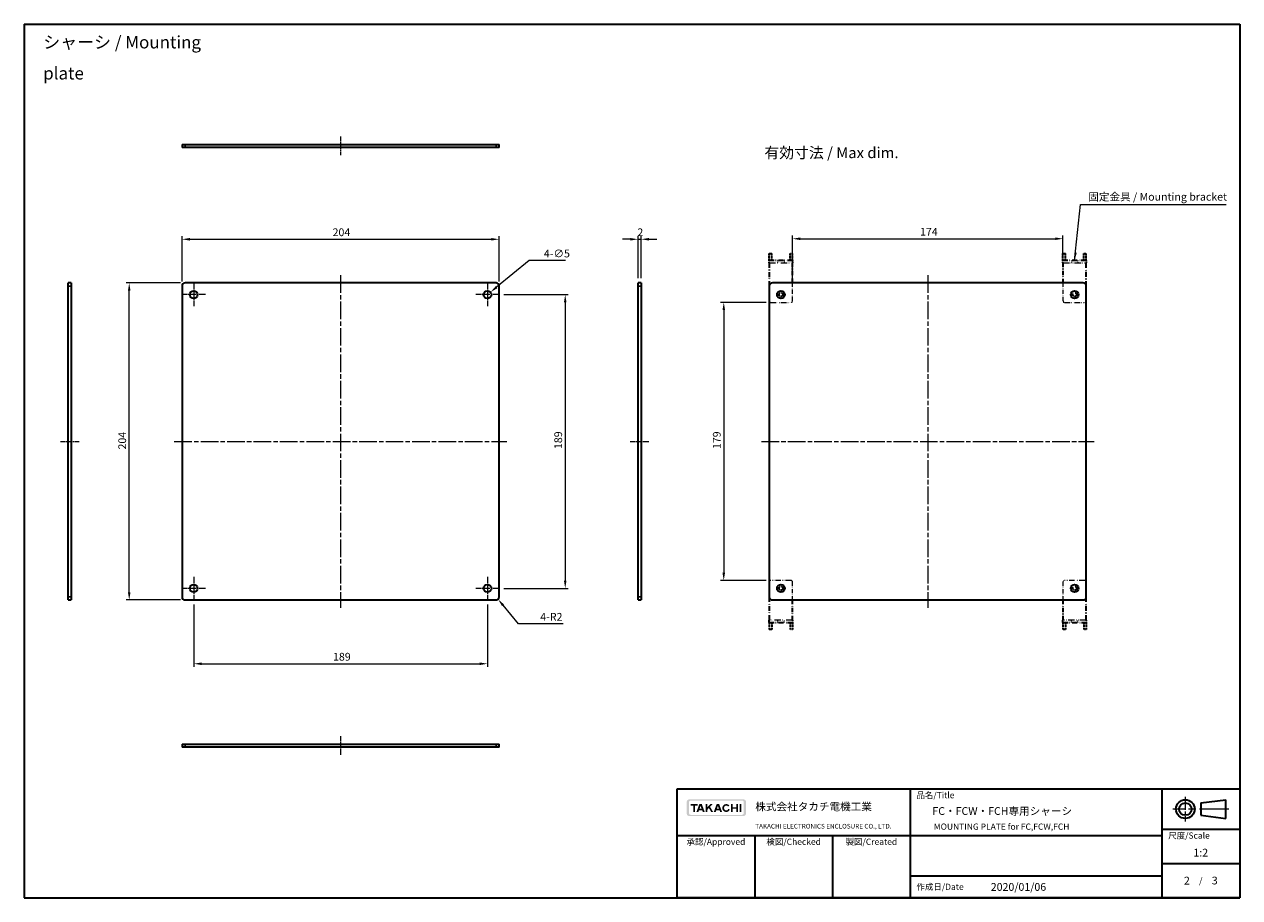
# Model space of a CAD drawing. Units: millimetres. Extents: x 29 to 2004, y 16 to 578.
# Drawn here: x 821 to 1603, y 16 to 578 of the extents above; entities that cross this region are included whole.
import ezdxf
from ezdxf.enums import TextEntityAlignment as Align

# ---------------------------------------------------------------- set-up
doc = ezdxf.new("R2010")
doc.units = ezdxf.units.MM
doc.header["$LTSCALE"] = 2
for name, pattern in [('CHAIN', [0.35429999999999995, 0.2362, -0.0295, 0.0591, -0.0295]), ('DASH_DOUBLE_DOT', [0.43979999999999997, 0.24, -0.06, 0.0098, -0.06, 0.01, -0.06]), ('DASHED', [0.2067, 0.1654, -0.0413])]:
    doc.linetypes.add(name, pattern=pattern)
doc.layers.get('Defpoints').update_dxf_attribs({"lineweight": 25})
for name, color, linetype, lineweight in [('Border (ISO)', 7, 'Continuous', 35), ('Center Mark (ISO)', 131, 'Continuous', 18), ('Centerline (ISO)', 131, 'Continuous', 18), ('Dimension (ISO)', 7, 'Continuous', 18), ('Dimension (ISO) @ 1', 7, 'Continuous', 18), ('Hatch (ISO)', 1, 'Continuous', 18), ('Hidden (ISO)', 7, 'DASHED', 18), ('Symbol (ISO)', 7, 'Continuous', 18), ('Title (ISO)', 7, 'Continuous', 35), ('Visible (ISO)', 7, 'Continuous', 35), ('Visible Narrow (ISO)', 7, 'Continuous', 25)]:
    doc.layers.add(name, color=color, linetype=linetype, lineweight=lineweight)
doc.styles.add('Note Text (TK)', font='txt')
doc.styles.add('文字スタイル67', font='arial.ttf')
doc.dimstyles.new('Default - Method 1b (TK)', dxfattribs={"dimscale": 2, "dimtxt": 2.5, "dimasz": 2.5, "dimexe": 1, "dimexo": 1.499999999999999, "dimgap": 1, "dimtad": 1, "dimtoh": 1, "dimrnd": 1e-08, "dimdsep": 46, "dimtxsty": 'Note Text (TK)', "dimcen": 0.09, "dimdle": 5, "dimclrd": 100, "dimclre": 100, "dimclrt": 7, "dimadec": 1, "dimazin": 1, "dimtfac": 1, "dimtmove": 0, "dimatfit": 3, "dimfxl": 1, "dimtolj": 1, "dimlwd": -1, "dimlwe": -1, "dimarcsym": 0})
doc.dimstyles.new('Default - Method 1b (TK)$7', dxfattribs={"dimscale": 2, "dimtxt": 2.5, "dimasz": 2.5, "dimexe": 1, "dimexo": 1.499999999999999, "dimgap": 1, "dimtad": 1, "dimtoh": 1, "dimrnd": 1e-08, "dimdsep": 46, "dimtxsty": 'Note Text (TK)', "dimcen": 0.09, "dimdle": 5, "dimclrd": 100, "dimclre": 100, "dimclrt": 7, "dimadec": 1, "dimazin": 1, "dimtfac": 1, "dimtmove": 0, "dimatfit": 3, "dimfxl": 1, "dimtolj": 1, "dimlwd": -1, "dimlwe": -1, "dimarcsym": 0})

# ---------------------------------------------------------------- blocks, each defined once
blk = doc.blocks.new('図面枠 tk図枠')
at = {"layer": 'Border (ISO)'}
for p, q in [((14.49999999999999, 289), (405.4999999999999, 289)), ((14.49999999999999, 289), (14.50000000000001, 8.000000000000007)), ((405.4999999999999, 289), (405.4999999999999, 8.000000000000007)), ((14.50000000000001, 8.000000000000007), (405.4999999999999, 8.000000000000007))]:
    blk.add_line(p, q, dxfattribs=at)
blk = doc.blocks.new('表題欄 tk表題欄')
at = {"layer": 'Hatch (ISO)'}
h = blk.add_hatch(color=256, dxfattribs=at)
edge = h.paths.add_edge_path(flags=0)
edge.add_arc((95.57537688673352, 236.2990653650367), 0.5958259999999996, 269.9999999999897, 360)
edge.add_line((96.17120288673351, 236.2990653650368), (96.17120288673348, 239.7107813650365))
edge.add_arc((95.5753768867335, 239.7107813650366), 0.5958259999999996, 0, 90.0000000000068)
edge.add_line((95.57537688673342, 240.3066073650366), (79.13710888673356, 240.3066073650366))
edge.add_arc((79.13710888673353, 239.7107813650366), 0.5958259999999996, 89.99999999999744, 180)
edge.add_line((78.54128288673353, 239.7107813650365), (78.54128288673331, 236.2990653650368))
edge.add_arc((79.13710888673332, 236.2990653650365), 0.5958259999999996, 180, 270.0000000000231)
edge.add_line((79.13710888673356, 235.7032393650365), (95.57537688673342, 235.7032393650367))
edge = h.paths.add_edge_path()
edge.add_line((77.83935088673357, 239.9556413650366), (77.83935088673357, 236.0542053650368))
edge.add_arc((78.54128288673346, 236.0542053650367), 0.7019319999998935, 180, 270.0000000000087)
edge.add_line((78.54128288673357, 235.3522733650368), (96.17120288673352, 235.3522733650368))
edge.add_arc((96.17120288673351, 236.0542053650367), 0.7019319999998921, 270, 360)
edge.add_line((96.8731348867334, 236.0542053650368), (96.87313488673352, 239.9556413650366))
edge.add_arc((96.1712028867336, 239.9556413650367), 0.7019319999998921, 0, 90.00000000000873)
edge.add_line((96.17120288673348, 240.6575733650367), (78.54128288673357, 240.6575733650366))
edge.add_arc((78.54128288673357, 239.9556413650366), 0.7019319999999984, 90, 180)
for points in [[(79.07181288673355, 239.1476033650369), (79.07181288673355, 238.6578833650367), (79.92066088673353, 238.6578833650367), (79.92066088673353, 236.6581933650368), (80.50832488673353, 236.6581933650368), (80.50832488673353, 238.6578833650367), (81.35717288673355, 238.6578833650367), (81.35717288673355, 239.1476033650369)], [(85.68407849525303, 236.6581933650368), (84.9434673993943, 237.8918698287545), (84.41792288673358, 237.3246628822781), (84.41792288673358, 236.6581933650368), (83.89555488673355, 236.6581933650368), (83.89555488673355, 239.1476033650369), (84.41792288673358, 239.1476033650369), (84.41792288673358, 238.0993979968839), (85.38913556809511, 239.1476033650369), (86.10696490847272, 239.1476033650369), (85.31925422435492, 238.2974470774499), (86.30334488673353, 236.6581933650368)], [(92.09142939614459, 239.1476033650369), (92.09142939614459, 236.6581933650368), (92.60971639614465, 236.6581933650368), (92.60971639614465, 237.6580383650368), (93.76872039614462, 237.6580383650368), (93.76872039614462, 236.6581933650368), (94.28700739614459, 236.6581933650368), (94.28700739614459, 239.1476033650369), (93.76872039614462, 239.1476033650369), (93.76872039614462, 238.1477583650367), (92.60971639614465, 238.1477583650367), (92.60971639614465, 239.1476033650369)], [(94.84202339614467, 239.1476033650369), (94.84202339614467, 236.6581933650368), (95.36439139614473, 236.6581933650368), (95.36439139614473, 239.1476033650369)]]:
    blk.add_hatch(color=256, dxfattribs=at).paths.add_polyline_path(points)
h = blk.add_hatch(color=256, dxfattribs=at)
h.paths.add_polyline_path([(82.59020695886475, 237.7110913650368), (81.95242681460243, 237.7110913650368), (82.27131688673356, 238.5794973650367)], flags=0)
h.paths.add_polyline_path([(82.77903014574996, 237.1968853650368), (81.76360362771717, 237.1968853650368), (81.56578886050404, 236.6581933650368), (80.94907288673355, 236.6581933650368), (81.86321688673357, 239.1476033650369), (82.67941688673353, 239.1476033650369), (83.59356088673351, 236.6581933650368), (82.97684491296302, 236.6581933650368)])
h = blk.add_hatch(color=256, dxfattribs=at)
h.paths.add_polyline_path([(87.52707281460246, 237.7110913650368), (88.16485295886469, 237.7110913650368), (87.84596288673359, 238.5794973650367)], flags=0)
h.paths.add_polyline_path([(87.14043486050403, 236.6581933650368), (87.3382496277172, 237.1968853650368), (88.35367614574989, 237.1968853650368), (88.551490912963, 236.6581933650368), (89.16820688673343, 236.6581933650368), (88.25406288673352, 239.1476033650369), (87.43786288673356, 239.1476033650369), (86.52371888673358, 236.6581933650368)])
h = blk.add_hatch(color=256, dxfattribs=at)
edge = h.paths.add_edge_path()
edge.add_arc((90.52309888673334, 237.9028983650369), 1.273272000000011, 38.55054079078439, 336.5820184016556)
edge.add_line((91.69149139614446, 237.3968543650369), (91.17255542714857, 237.6216113977801))
edge.add_ellipse((90.52309888673352, 237.9028983650369), major_axis=(0, -0.7998759999999119), ratio=0.8673469387756529, start_angle=128.5505407907963, end_angle=426.582018401653, ccw=False)
edge.add_line((91.09381514418376, 238.3576891122095), (91.51887237036831, 238.6964075050431))
at = {"layer": 'Title (ISO)'}
for p, q in [((74.70882392282105, 244.052739026017), (255.7088239228211, 244.052739026017)), ((74.70882392282105, 209.052739026017), (74.70882392282105, 244.052739026017)), ((149.7088239228211, 244.052739026017), (149.7088239228211, 209.052739026017)), ((230.7088239228211, 244.052739026017), (230.7088239228211, 209.052739026017)), ((255.7088239228211, 244.052739026017), (255.7088239228211, 209.052739026017)), ((243.2088239228211, 239.552739026017), (251.2088239228211, 240.5527390260171)), ((243.2088239228211, 239.552739026017), (243.2088239228211, 235.552739026017)), ((251.2088239228211, 234.552739026017), (251.2088239228211, 240.5527390260171)), ((243.2088239228211, 235.552739026017), (251.2088239228211, 234.552739026017)), ((230.7088239228211, 231.052739026017), (255.7088239228211, 231.052739026017)), ((74.70882392282105, 229.052739026017), (230.7088239228211, 229.052739026017)), ((99.70882392282108, 229.052739026017), (99.70882392282108, 209.052739026017)), ((124.708823922821, 229.052739026017), (124.708823922821, 209.052739026017)), ((230.7088239228211, 220.052739026017), (255.7088239228211, 220.052739026017)), ((149.7088239228211, 216.052739026017), (230.7088239228211, 216.052739026017)), ((255.7088239228211, 209.052739026017), (74.70882392282105, 209.052739026017))]:
    blk.add_line(p, q, dxfattribs=at)
at = {"layer": 'Title (ISO)', "color": 4, "linetype": 'CHAIN', "lineweight": 18, "ltscale": 8.889559745788574}
blk.add_line((238.2088239228211, 241.552739026017), (238.2088239228211, 233.552739026017), dxfattribs=at)
at = {"layer": 'Title (ISO)', "color": 4, "linetype": 'CHAIN', "lineweight": 18, "ltscale": 20.00163269042969}
blk.add_line((252.2088239228211, 237.552739026017), (234.2088239228211, 237.552739026017), dxfattribs=at)
at = {"layer": 'Title (ISO)'}
for radius in [3, 2]:
    blk.add_circle((238.2088239228211, 237.552739026017), radius, dxfattribs=at)
at = {"layer": 'Title (ISO)', "color": 1, "char_height": 2.000000029802322, "line_spacing_factor": 1.5, "style": 'Note Text (TK)'}
for s, insert, attachment_point in [('\\fＭＳ Ｐゴシック|b0|i0;\\H2.0000;品名/Title', (151.708823922821, 242.052739026017), 4), ('\\fＭＳ Ｐゴシック|b0|i0;\\H2.0000;承認/Approved', (87.20882392282108, 227.052739026017), 5), ('\\fＭＳ Ｐゴシック|b0|i0;\\H2.0000;検図/Checked', (112.208823922821, 227.052739026017), 5), ('\\fＭＳ Ｐゴシック|b0|i0;\\H2.0000;製図/Created', (137.2088239228211, 227.052739026017), 5), ('\\fＭＳ Ｐゴシック|b0|i0;\\H2.0000;尺度/Scale', (232.7088239228211, 229.052739026017), 4), ('\\fＭＳ Ｐゴシック|b0|i0;\\H2.0000;作成日/Date', (151.708823922821, 212.552739026017), 4)]:
    blk.add_mtext(s, dxfattribs=dict(at, insert=insert, attachment_point=attachment_point))
at = {"layer": 'Title (ISO)', "color": 7, "line_spacing_factor": 1.5, "style": 'Note Text (TK)'}
for s, insert, char_height, attachment_point in [('株式会社タカチ電機工業', (99.87313488673345, 238.052739026017), 2.5, 4), ('\\fArial|b0|i0;\\H1.4986;TAKACHI ELECTRONICS ENCLOSURE CO., LTD.', (99.87313488673342, 232.052739026017), 1.49859994649887, 4), ('\\fＭＳ Ｐゴシック|b0|i0;\\H2.0000;/', (243.2088239228211, 214.552739026017), 2.000000029802322, 5)]:
    blk.add_mtext(s, dxfattribs=dict(at, insert=insert, char_height=char_height, attachment_point=attachment_point))
at = {"layer": 'Title (ISO)', "color": 7}
for tag, p, height, style in [('<品名>_001', (157.1406420961727, 235.6891026234344), 2.5, 'Note Text (TK)'), ('<Title>_001', (157.2940899454477, 230.9129027224878), 2.000000029802322, '文字スタイル67'), ('<ページ_No.>_001', (238.0980284456275, 213.302739026017), 2.5, 'Note Text (TK)'), ('<総ページ数>_001', (246.7997329866371, 213.302739026017), 2.5, 'Note Text (TK)'), ('作成日_001', (175.632119106648, 211.2601253517655), 2.5, 'Note Text (TK)')]:
    blk.add_attdef(tag, p, '', height=height, dxfattribs=dict(at, style=style))
at = {"layer": 'Title (ISO)', "color": 7, "style": 'Note Text (TK)'}
blk.add_attdef('<尺度>', text='', height=2.5, dxfattribs=at).set_placement((243.2088239228211, 223.5527390260171), align=Align.MIDDLE_CENTER)
blk = doc.blocks.new('*D25')
at = {"layer": 'Defpoints', "color": 0}
for p in [(1126.513261033173, 439.674467063051), (922.5132610331732, 409.5594910808912), (1126.513261033173, 409.5594910808912)]:
    blk.add_point(p, dxfattribs=at)
at = {"layer": 'Dimension (ISO)', "color": 100}
for p, q in [((922.5132610331732, 412.5594910808912), (922.5132610331732, 441.674467063051)), ((927.5132610331732, 439.674467063051), (1121.513261033173, 439.674467063051)), ((1126.513261033173, 412.5594910808913), (1126.513261033173, 441.674467063051))]:
    blk.add_line(p, q, dxfattribs=at)
for points in [[(927.5132610331732, 440.5078003963843), (927.5132610331732, 438.8411337297177), (922.5132610331732, 439.674467063051)], [(1121.513261033173, 440.5078003963843), (1121.513261033173, 438.8411337297177), (1126.513261033173, 439.674467063051)]]:
    blk.add_solid(points, dxfattribs=at)
at = {"layer": 'Dimension (ISO)', "color": 7, "insert": (1019.357011033173, 444.1744670630511), "char_height": 5, "attachment_point": 4, "style": 'Note Text (TK)'}
blk.add_mtext('\\A1;204', dxfattribs=at)
blk = doc.blocks.new('*D26')
at = {"layer": 'Defpoints', "color": 0}
for p in [(888.5132610331734, 411.5594910808912), (924.5132610331731, 411.5594910808911), (924.5132610331731, 207.5594910808912)]:
    blk.add_point(p, dxfattribs=at)
at = {"layer": 'Dimension (ISO)', "color": 100}
for p, q in [((921.5132610331732, 411.5594910808911), (886.5132610331732, 411.5594910808912)), ((888.5132610331732, 212.5594910808912), (888.5132610331734, 406.5594910808912)), ((921.5132610331732, 207.5594910808912), (886.5132610331732, 207.5594910808912))]:
    blk.add_line(p, q, dxfattribs=at)
for points in [[(887.6799276998399, 406.5594910808912), (889.3465943665066, 406.5594910808912), (888.5132610331734, 411.5594910808912)], [(887.6799276998397, 212.5594910808912), (889.3465943665065, 212.5594910808912), (888.5132610331732, 207.5594910808912)]]:
    blk.add_solid(points, dxfattribs=at)
at = {"layer": 'Dimension (ISO)', "color": 7, "insert": (884.0132610331732, 304.4032410808911), "char_height": 5, "attachment_point": 4, "rotation": 90, "style": 'Note Text (TK)'}
blk.add_mtext('\\A1;204', dxfattribs=at)
blk = doc.blocks.new('*D27')
at = {"layer": 'Defpoints', "color": 0}
for p in [(930.0132610331733, 207.5594910808912), (1119.013261033173, 207.5594910808912), (1119.013261033173, 166.5400632962878)]:
    blk.add_point(p, dxfattribs=at)
at = {"layer": 'Dimension (ISO)', "color": 100}
for p, q in [((930.0132610331733, 204.5594910808912), (930.0132610331733, 164.5400632962878)), ((1119.013261033173, 204.5594910808912), (1119.013261033173, 164.5400632962878)), ((935.0132610331733, 166.5400632962878), (1114.013261033173, 166.5400632962878))]:
    blk.add_line(p, q, dxfattribs=at)
for points in [[(935.0132610331733, 167.3733966296211), (935.0132610331733, 165.7067299629544), (930.0132610331733, 166.5400632962878)], [(1114.013261033173, 167.3733966296211), (1114.013261033173, 165.7067299629544), (1119.013261033173, 166.5400632962878)]]:
    blk.add_solid(points, dxfattribs=at)
at = {"layer": 'Dimension (ISO)', "color": 7, "insert": (1019.641101942264, 171.0400632962878), "char_height": 5, "attachment_point": 4, "style": 'Note Text (TK)'}
blk.add_mtext('\\A1;189', dxfattribs=at)
blk = doc.blocks.new('*D28')
at = {"layer": 'Defpoints', "color": 0}
for p in [(1126.513261033173, 404.0594910808911), (1126.513261033173, 215.0594910808912), (1169.02862513443, 215.0594910808912)]:
    blk.add_point(p, dxfattribs=at)
at = {"layer": 'Dimension (ISO)', "color": 100}
for p, q in [((1129.513261033173, 404.0594910808911), (1171.02862513443, 404.0594910808911)), ((1169.02862513443, 399.0594910808911), (1169.02862513443, 220.0594910808912)), ((1129.513261033173, 215.0594910808912), (1171.02862513443, 215.0594910808912))]:
    blk.add_line(p, q, dxfattribs=at)
for points in [[(1168.195291801097, 399.0594910808911), (1169.861958467764, 399.0594910808911), (1169.02862513443, 404.0594910808911)], [(1168.195291801097, 220.0594910808912), (1169.861958467764, 220.0594910808912), (1169.02862513443, 215.0594910808912)]]:
    blk.add_solid(points, dxfattribs=at)
at = {"layer": 'Dimension (ISO)', "color": 7, "insert": (1164.52862513443, 304.687331989982), "char_height": 5, "attachment_point": 4, "rotation": 90, "style": 'Note Text (TK)'}
blk.add_mtext('\\A1;189', dxfattribs=at)
blk = doc.blocks.new('*D29')
at = {"layer": 'Defpoints', "color": 0}
for p in [(1217.896729955912, 439.674467063051), (1215.896729955911, 411.5594910808912), (1217.896729955912, 411.5594910808913)]:
    blk.add_point(p, dxfattribs=at)
at = {"layer": 'Dimension (ISO)', "color": 100}
for p, q in [((1210.896729955911, 439.674467063051), (1205.896729955911, 439.674467063051)), ((1215.896729955911, 414.5594910808912), (1215.896729955911, 441.674467063051)), ((1215.896729955911, 439.674467063051), (1217.896729955912, 439.674467063051)), ((1217.896729955912, 414.5594910808913), (1217.896729955912, 441.674467063051)), ((1222.896729955912, 439.674467063051), (1227.896729955912, 439.674467063051))]:
    blk.add_line(p, q, dxfattribs=at)
for points in [[(1210.896729955911, 440.5078003963843), (1210.896729955911, 438.8411337297177), (1215.896729955911, 439.674467063051)], [(1222.896729955912, 440.5078003963843), (1222.896729955912, 438.8411337297177), (1217.896729955912, 439.674467063051)]]:
    blk.add_solid(points, dxfattribs=at)
at = {"layer": 'Dimension (ISO)', "color": 7, "insert": (1215.447866319548, 444.1744670630511), "char_height": 5, "attachment_point": 4, "style": 'Note Text (TK)'}
blk.add_mtext('\\A1;2', dxfattribs=at)
blk = doc.blocks.new('*D30')
at = {"layer": 'Defpoints', "color": 0}
for p in [(1117.078158268691, 402.4766527155196), (1120.948363797655, 405.6423294462632)]:
    blk.add_point(p, dxfattribs=at)
at = {"layer": 'Dimension (ISO)', "color": 100}
for p, q in [((1145.845453510981, 426.0071749251018), (1124.81856932662, 408.8080061770068)), ((1169.221356841048, 426.0071749251018), (1145.845453510981, 426.0071749251018)), ((1118.833261033173, 404.0594910808914), (1119.193261033173, 404.0594910808913)), ((1119.013261033173, 403.8794910808915), (1119.013261033173, 404.2394910808914))]:
    blk.add_line(p, q, dxfattribs=at)
blk.add_solid([(1124.290956538163, 409.4530404318343), (1125.346182115077, 408.1629719221794), (1120.948363797655, 405.6423294462632)], dxfattribs=at)
at = {"layer": 'Dimension (ISO)', "color": 7, "insert": (1155.300902295594, 430.5071749251019), "char_height": 5, "attachment_point": 4, "style": 'Note Text (TK)'}
blk.add_mtext('\\A1;4-∅5', dxfattribs=at)
blk = doc.blocks.new('*D31')
at = {"layer": 'Defpoints', "color": 0}
for p in [(1124.513261033173, 209.5594910808912), (1125.795274506779, 208.0244205764866)]:
    blk.add_point(p, dxfattribs=at)
at = {"layer": 'Dimension (ISO)', "color": 100}
for p, q in [((1138.982265619206, 192.2344452639819), (1129.000308190793, 204.1867443154747)), ((1167.803146587033, 192.2344452639819), (1138.982265619206, 192.2344452639819))]:
    blk.add_line(p, q, dxfattribs=at)
blk.add_solid([(1129.639920900962, 204.7209165961439), (1128.360695480625, 203.6525720348057), (1125.795274506779, 208.0244205764866)], dxfattribs=at)
at = {"layer": 'Dimension (ISO)', "color": 7, "insert": (1152.973601132487, 196.7344452639818), "char_height": 5, "attachment_point": 4, "style": 'Note Text (TK)'}
blk.add_mtext('\\A1;4-R2', dxfattribs=at)
blk = doc.blocks.new('*D32')
at = {"layer": 'Defpoints', "color": 0}
for p in [(1489.312066352568, 440.0218954180757), (1489.312066352568, 424.4594910808912), (1315.312066352568, 411.5594910808912)]:
    blk.add_point(p, dxfattribs=at)
at = {"layer": 'Dimension (ISO)', "color": 100}
for p, q in [((1315.312066352568, 414.5594910808912), (1315.312066352568, 442.0218954180757)), ((1320.312066352568, 440.0218954180757), (1484.312066352568, 440.0218954180757)), ((1489.312066352568, 427.4594910808911), (1489.312066352568, 442.0218954180757))]:
    blk.add_line(p, q, dxfattribs=at)
for points in [[(1320.312066352568, 440.8552287514091), (1320.312066352568, 439.1885620847424), (1315.312066352568, 440.0218954180757)], [(1484.312066352568, 440.8552287514091), (1484.312066352568, 439.1885620847424), (1489.312066352568, 440.0218954180757)]]:
    blk.add_solid(points, dxfattribs=at)
at = {"layer": 'Dimension (ISO)', "color": 7, "insert": (1397.354679988932, 444.5218954180758), "char_height": 5, "attachment_point": 4, "style": 'Note Text (TK)'}
blk.add_mtext('\\A1;174', dxfattribs=at)
blk = doc.blocks.new('*D33')
at = {"layer": 'Defpoints', "color": 0}
for p in [(1301.312066352568, 399.0594910808913), (1271.040891336794, 220.0594910808912), (1301.312066352568, 220.0594910808912)]:
    blk.add_point(p, dxfattribs=at)
at = {"layer": 'Dimension (ISO)', "color": 100}
for p, q in [((1298.312066352568, 399.0594910808913), (1269.040891336794, 399.0594910808913)), ((1271.040891336794, 394.0594910808913), (1271.040891336794, 225.0594910808912)), ((1298.312066352568, 220.0594910808912), (1269.040891336794, 220.0594910808912))]:
    blk.add_line(p, q, dxfattribs=at)
for points in [[(1270.20755800346, 394.0594910808913), (1271.874224670127, 394.0594910808913), (1271.040891336794, 399.0594910808913)], [(1270.20755800346, 225.0594910808912), (1271.874224670127, 225.0594910808912), (1271.040891336794, 220.0594910808912)]]:
    blk.add_solid(points, dxfattribs=at)
at = {"layer": 'Dimension (ISO)', "color": 7, "insert": (1266.540891336793, 304.6873319899823), "char_height": 5, "attachment_point": 4, "rotation": 90, "style": 'Note Text (TK)'}
blk.add_mtext('\\A1;179', dxfattribs=at)

msp = doc.modelspace()

# ---------------------------------------------------------------- linework, layer by layer
at = {"layer": 'Center Mark (ISO)', "linetype": 'CHAIN', "ltscale": 8.333955764770508}
for p, q in [((930.0132610331731, 411.5594910808912), (930.0132610331731, 396.5594910808913)), ((1119.013261033173, 411.5594910808911), (1119.013261033173, 396.5594910808912)), ((937.5132610331732, 404.0594910808912), (922.5132610331732, 404.0594910808912)), ((1126.513261033173, 404.0594910808911), (1111.513261033173, 404.0594910808911)), ((930.0132610331733, 222.5594910808912), (930.0132610331733, 207.5594910808912)), ((1119.013261033173, 222.5594910808912), (1119.013261033173, 207.5594910808912)), ((937.5132610331732, 215.0594910808912), (922.5132610331733, 215.0594910808912)), ((1126.513261033173, 215.0594910808912), (1111.513261033173, 215.0594910808912))]:
    msp.add_line(p, q, dxfattribs=at)
at = {"layer": 'Centerline (ISO)', "linetype": 'CHAIN', "ltscale": 6.667144298553466}
for p, q in [((1024.51326103323, 505.7010205018644), (1024.513261033229, 493.7010205018645)), ((844.2026980358452, 309.5594910808912), (856.2026980358453, 309.5594910808912)), ((1210.896729955912, 309.5594910808912), (1222.896729955912, 309.5594910808912)), ((1024.513261033115, 119.8549539522791), (1024.513261033115, 107.8549539522791))]:
    msp.add_line(p, q, dxfattribs=at)
at = {"layer": 'Centerline (ISO)', "linetype": 'CHAIN', "ltscale": 23.99096870422363}
for p, q in [((1024.513261033173, 416.5594910808911), (1024.513261033173, 202.5594910808912)), ((1402.312066352568, 416.5594910808911), (1402.312066352568, 202.5594910808912)), ((917.5132610331733, 309.5594910808912), (1131.513261033173, 309.5594910808912)), ((1295.312066352568, 309.5594910808912), (1509.312066352568, 309.5594910808912))]:
    msp.add_line(p, q, dxfattribs=at)
at = {"layer": 'Hidden (ISO)', "color": 4, "linetype": 'DASH_DOUBLE_DOT', "ltscale": 8.526602745056152}
for p, q in [((1300.312066352568, 424.4594910808912), (1315.312066352568, 424.4594910808912)), ((1489.312066352568, 424.4594910808912), (1504.312066352568, 424.4594910808912)), ((1315.312066352568, 194.6594910808912), (1300.312066352568, 194.6594910808912)), ((1504.312066352568, 194.6594910808912), (1489.312066352568, 194.6594910808912))]:
    msp.add_line(p, q, dxfattribs=at)
at = {"layer": 'Hidden (ISO)', "color": 4, "linetype": 'DASH_DOUBLE_DOT', "ltscale": 0.7160451412200928}
for p, q in [((1305.812066352568, 426.0594910808912), (1305.812066352568, 424.4594910808912)), ((1309.812066352568, 426.0594910808912), (1309.812066352568, 424.4594910808912)), ((1494.812066352568, 426.0594910808912), (1494.812066352568, 424.4594910808912)), ((1498.812066352568, 426.0594910808912), (1498.812066352568, 424.4594910808912)), ((1305.812066352568, 193.0594910808912), (1305.812066352568, 194.6594910808912)), ((1309.812066352568, 193.0594910808912), (1309.812066352568, 194.6594910808912)), ((1494.812066352568, 193.0594910808912), (1494.812066352568, 194.6594910808912)), ((1498.812066352568, 193.0594910808912), (1498.812066352568, 194.6594910808912))]:
    msp.add_line(p, q, dxfattribs=at)
at = {"layer": 'Hidden (ISO)', "color": 4, "linetype": 'DASH_DOUBLE_DOT', "ltscale": 5.147192955017089}
for p, q in [((1315.312066352568, 400.0594910808912), (1315.312066352568, 411.5594910808913)), ((1489.312066352568, 411.5594910808912), (1489.312066352568, 400.0594910808912)), ((1315.312066352568, 207.5594910808912), (1315.312066352568, 219.0594910808912)), ((1489.312066352568, 219.0594910808912), (1489.312066352568, 207.5594910808912))]:
    msp.add_line(p, q, dxfattribs=at)
at = {"layer": 'Hidden (ISO)', "color": 4, "linetype": 'DASH_DOUBLE_DOT', "ltscale": 7.389722824096679}
for p, q in [((1301.312066352568, 399.0594910808912), (1314.312066352568, 399.0594910808912)), ((1490.312066352568, 399.0594910808912), (1503.312066352568, 399.0594910808912)), ((1314.312066352568, 220.0594910808912), (1301.312066352568, 220.0594910808912)), ((1503.312066352568, 220.0594910808912), (1490.312066352568, 220.0594910808912))]:
    msp.add_line(p, q, dxfattribs=at)
at = {"layer": 'Hidden (ISO)', "color": 4, "linetype": 'DASH_DOUBLE_DOT', "ltscale": 0.7029738426208496}
for centre, radius, start, end in [((1301.312066352568, 400.0594910808912), 0.9999999999999984, 180, 270), ((1314.312066352568, 400.0594910808912), 0.9999999999999974, 270, 0), ((1490.312066352568, 400.0594910808912), 0.9999999999999984, 180, 270), ((1503.312066352568, 400.0594910808912), 0.9999999999999974, 270, 0), ((1301.312066352568, 219.0594910808912), 0.9999999999999974, 90, 180), ((1314.312066352568, 219.0594910808912), 0.9999999999999984, 0, 90), ((1490.312066352568, 219.0594910808912), 0.9999999999999974, 90, 180), ((1503.312066352568, 219.0594910808912), 0.9999999999999984, 0, 90)]:
    msp.add_arc(centre, radius, start, end, dxfattribs=at)
at = {"layer": 'Visible (ISO)'}
for p, q in [((922.5132610332295, 500.7010205018639), (924.5132610332296, 500.7010205018644)), ((922.5132610332295, 500.7010205018639), (922.5132610332295, 498.701020501864)), ((924.5132610332296, 500.7010205018645), (1124.51326103323, 500.7010205018645)), ((1124.51326103323, 500.7010205018645), (1126.51326103323, 500.7010205018639)), ((1126.51326103323, 498.701020501864), (1126.51326103323, 500.7010205018639)), ((924.5132610332296, 498.7010205018645), (922.5132610332295, 498.701020501864)), ((1124.51326103323, 498.7010205018646), (924.5132610332296, 498.7010205018645)), ((1126.51326103323, 498.701020501864), (1124.51326103323, 498.7010205018645)), ((849.2026980358453, 409.5594910808912), (849.202698035846, 411.5594910808912)), ((851.2026980358459, 411.5594910808911), (849.2026980358459, 411.5594910808911)), ((849.2026980358453, 209.5594910808912), (849.2026980358453, 409.5594910808912)), ((851.2026980358459, 411.5594910808912), (851.2026980358452, 409.5594910808912)), ((851.2026980358452, 409.5594910808912), (851.2026980358452, 209.5594910808912)), ((922.5132610331732, 409.5594910808912), (922.5132610331733, 209.5594910808912)), ((1124.513261033173, 411.5594910808912), (924.5132610331731, 411.5594910808911)), ((1126.513261033173, 209.5594910808912), (1126.513261033173, 409.5594910808912)), ((1215.896729955912, 409.5594910808912), (1215.896729955911, 411.5594910808911)), ((1217.896729955912, 411.5594910808912), (1215.896729955911, 411.5594910808912)), ((1215.896729955912, 209.5594910808912), (1215.896729955912, 409.5594910808912)), ((1217.896729955912, 411.5594910808911), (1217.896729955912, 409.5594910808912)), ((1217.896729955912, 409.5594910808912), (1217.896729955912, 209.5594910808912)), ((1300.312066352568, 409.5594910808912), (1300.312066352568, 209.5594910808912)), ((1502.312066352568, 411.5594910808911), (1302.312066352568, 411.5594910808912)), ((1504.312066352568, 209.5594910808911), (1504.312066352568, 409.5594910808912)), ((849.202698035846, 207.5594910808912), (849.2026980358453, 209.5594910808912)), ((849.202698035846, 207.5594910808912), (851.2026980358459, 207.5594910808912)), ((851.2026980358452, 209.5594910808912), (851.2026980358459, 207.5594910808912)), ((924.5132610331731, 207.5594910808912), (1124.513261033173, 207.5594910808912)), ((1215.896729955911, 207.5594910808912), (1215.896729955912, 209.5594910808912)), ((1215.896729955911, 207.5594910808912), (1217.896729955912, 207.5594910808912)), ((1217.896729955912, 209.5594910808912), (1217.896729955912, 207.5594910808912)), ((1302.312066352568, 207.5594910808912), (1502.312066352568, 207.5594910808912)), ((922.5132610331153, 114.8549539522798), (922.5132610331153, 112.8549539522798)), ((922.5132610331153, 114.8549539522798), (924.5132610331152, 114.8549539522792)), ((924.5132610331152, 112.8549539522792), (922.5132610331153, 112.8549539522798)), ((924.5132610331152, 114.8549539522792), (1124.513261033115, 114.8549539522791)), ((1124.513261033115, 112.8549539522791), (924.5132610331152, 112.8549539522792)), ((1124.513261033115, 114.8549539522791), (1126.513261033115, 114.8549539522797)), ((1126.513261033115, 112.8549539522797), (1124.513261033115, 112.8549539522791)), ((1126.513261033115, 112.8549539522797), (1126.513261033115, 114.8549539522797))]:
    msp.add_line(p, q, dxfattribs=at)
at = {"layer": 'Visible (ISO)', "color": 4, "linetype": 'DASH_DOUBLE_DOT', "ltscale": 2.014058113098144}
for p, q in [((1300.312066352568, 426.0594910808912), (1300.312066352568, 430.5594910808912)), ((1301.912066352568, 426.0594910808912), (1301.912066352568, 430.5594910808912)), ((1313.712066352568, 426.0594910808912), (1313.712066352568, 430.5594910808912)), ((1315.312066352568, 426.0594910808912), (1315.312066352568, 430.5594910808912)), ((1489.312066352568, 426.0594910808912), (1489.312066352568, 430.5594910808912)), ((1490.912066352568, 426.0594910808912), (1490.912066352568, 430.5594910808912)), ((1502.712066352568, 426.0594910808912), (1502.712066352568, 430.5594910808912)), ((1504.312066352568, 426.0594910808912), (1504.312066352568, 430.5594910808912)), ((1300.312066352568, 193.0594910808912), (1300.312066352568, 188.5594910808912)), ((1301.912066352568, 193.0594910808912), (1301.912066352568, 188.5594910808912)), ((1313.712066352568, 193.0594910808912), (1313.712066352568, 188.5594910808912)), ((1315.312066352568, 193.0594910808912), (1315.312066352568, 188.5594910808912)), ((1489.312066352568, 193.0594910808911), (1489.312066352568, 188.5594910808912)), ((1490.912066352568, 193.0594910808912), (1490.912066352568, 188.5594910808912)), ((1502.712066352568, 193.0594910808912), (1502.712066352568, 188.5594910808912)), ((1504.312066352568, 193.0594910808912), (1504.312066352568, 188.5594910808912))]:
    msp.add_line(p, q, dxfattribs=at)
at = {"layer": 'Visible (ISO)', "color": 4, "linetype": 'DASH_DOUBLE_DOT', "ltscale": 0.7160451412200928}
for p, q in [((1300.312066352568, 430.5594910808912), (1301.912066352568, 430.5594910808912)), ((1313.712066352568, 430.5594910808912), (1315.312066352568, 430.5594910808912)), ((1489.312066352568, 430.5594910808912), (1490.912066352568, 430.5594910808912)), ((1502.712066352568, 430.5594910808912), (1504.312066352568, 430.5594910808912)), ((1301.912066352568, 188.5594910808912), (1300.312066352568, 188.5594910808912)), ((1315.312066352568, 188.5594910808912), (1313.712066352568, 188.5594910808912)), ((1490.912066352568, 188.5594910808912), (1489.312066352568, 188.5594910808912)), ((1504.312066352568, 188.5594910808912), (1502.712066352568, 188.5594910808912))]:
    msp.add_line(p, q, dxfattribs=at)
at = {"layer": 'Visible (ISO)', "color": 4, "linetype": 'DASH_DOUBLE_DOT', "ltscale": 1.124818086624145}
for p, q in [((1300.312066352568, 424.4594910808912), (1300.312066352568, 426.0594910808912)), ((1315.312066352568, 426.0594910808912), (1315.312066352568, 424.4594910808912)), ((1489.312066352568, 424.4594910808912), (1489.312066352568, 426.0594910808912)), ((1504.312066352568, 426.0594910808912), (1504.312066352568, 424.4594910808912)), ((1300.312066352568, 193.0594910808911), (1300.312066352568, 194.6594910808912)), ((1315.312066352568, 194.6594910808912), (1315.312066352568, 193.0594910808911)), ((1489.312066352568, 193.0594910808911), (1489.312066352568, 194.6594910808912)), ((1504.312066352568, 194.6594910808912), (1504.312066352568, 193.0594910808911))]:
    msp.add_line(p, q, dxfattribs=at)
at = {"layer": 'Visible (ISO)', "color": 4, "linetype": 'DASH_DOUBLE_DOT', "ltscale": 6.71376085281372}
for p, q in [((1315.312066352568, 426.0594910808912), (1300.312066352568, 426.0594910808912)), ((1504.312066352568, 426.0594910808912), (1489.312066352568, 426.0594910808912)), ((1300.312066352568, 193.0594910808912), (1315.312066352568, 193.0594910808911)), ((1489.312066352568, 193.0594910808911), (1504.312066352568, 193.0594910808911))]:
    msp.add_line(p, q, dxfattribs=at)
at = {"layer": 'Visible (ISO)', "color": 4, "linetype": 'DASH_DOUBLE_DOT', "ltscale": 6.669001579284667}
for p, q in [((1300.312066352568, 424.4594910808912), (1300.312066352568, 409.5594910808912)), ((1504.312066352568, 409.5594910808912), (1504.312066352568, 424.4594910808912)), ((1300.312066352568, 209.5594910808912), (1300.312066352568, 194.6594910808912)), ((1504.312066352568, 194.6594910808912), (1504.312066352568, 209.5594910808912))]:
    msp.add_line(p, q, dxfattribs=at)
at = {"layer": 'Visible (ISO)', "color": 4, "linetype": 'DASH_DOUBLE_DOT', "ltscale": 5.773819923400878}
for p, q in [((1315.312066352568, 411.5594910808913), (1315.312066352568, 424.4594910808912)), ((1489.312066352568, 424.4594910808912), (1489.312066352568, 411.5594910808912)), ((1315.312066352568, 194.6594910808912), (1315.312066352568, 207.5594910808912)), ((1489.312066352568, 207.5594910808912), (1489.312066352568, 194.6594910808912))]:
    msp.add_line(p, q, dxfattribs=at)
at = {"layer": 'Visible (ISO)'}
for centre in [(930.0132610331731, 404.0594910808912), (1119.013261033173, 404.0594910808911), (930.0132610331733, 215.0594910808912), (1119.013261033173, 215.0594910808912)]:
    msp.add_circle(centre, 2.5, dxfattribs=at)
at = {"layer": 'Visible (ISO)', "color": 7}
for centre in [(1307.812066352568, 404.0594910808911), (1496.812066352568, 404.0594910808911), (1307.812066352568, 215.0594910808912), (1496.812066352568, 215.0594910808912)]:
    msp.add_circle(centre, 2.5, dxfattribs=at)
at = {"layer": 'Visible (ISO)', "color": 4, "linetype": 'DASH_DOUBLE_DOT', "ltscale": 3.457617044448852}
for centre in [(1307.812066352568, 404.0594910808912), (1496.812066352568, 404.0594910808912), (1307.812066352568, 215.0594910808912), (1496.812066352568, 215.0594910808912)]:
    msp.add_circle(centre, 1.2295, dxfattribs=at)
at = {"layer": 'Visible (ISO)'}
for centre, radius, start, end in [((924.5132610331731, 409.5594910808912), 2.000000000000028, 90, 180), ((1124.513261033173, 409.5594910808912), 1.999999999999992, 0, 90), ((924.5132610331731, 209.5594910808912), 1.999999999999992, 180, 270), ((1124.513261033173, 209.5594910808912), 1.999999999999992, 270, 0)]:
    msp.add_arc(centre, radius, start, end, dxfattribs=at)
at = {"layer": 'Visible (ISO)', "color": 7}
for centre, start, end in [((1302.312066352568, 409.5594910808912), 90, 180), ((1502.312066352568, 409.5594910808912), 0, 90), ((1302.312066352568, 209.5594910808912), 180, 270), ((1502.312066352568, 209.5594910808911), 270, 0)]:
    msp.add_arc(centre, 1.999999999999992, start, end, dxfattribs=at)
at = {"layer": 'Visible Narrow (ISO)'}
for p, q in [((924.5132610332296, 498.7010205018645), (924.5132610332296, 500.7010205018645)), ((1124.51326103323, 500.7010205018645), (1124.51326103323, 498.7010205018646)), ((849.2026980358453, 409.5594910808912), (851.2026980358452, 409.5594910808912)), ((1215.896729955912, 409.5594910808912), (1217.896729955912, 409.5594910808912)), ((851.2026980358452, 209.5594910808912), (849.2026980358453, 209.5594910808912)), ((1217.896729955912, 209.5594910808912), (1215.896729955912, 209.5594910808912)), ((924.5132610331152, 112.8549539522792), (924.5132610331152, 114.8549539522792)), ((1124.513261033115, 114.8549539522791), (1124.513261033115, 112.8549539522791))]:
    msp.add_line(p, q, dxfattribs=at)

# ---------------------------------------------------------------- block references
at = {"xscale": 2, "yscale": 2, "zscale": 2}
msp.add_blockref('図面枠 tk図枠', (792, -1.42e-14), dxfattribs=at)
ref = msp.add_blockref('表題欄 tk表題欄', (1091.582352154357, -402.1054780520341), dxfattribs=dict(xscale=2, yscale=2, zscale=2))
ref.add_attrib('<品名>_001', 'FC・FCW・FCH専用シャーシ', (1405.290648625011, 69.27272719483486), dxfattribs={"layer": 'Title (ISO)', "color": 7, "height": 5, "style": 'Note Text (TK)'})
ref.add_attrib('<尺度>_001', '1:2', (1573.227272590961, 42.50000000000006), dxfattribs={"layer": 'Title (ISO)', "color": 7, "height": 5, "style": 'Note Text (TK)'})
ref.add_attrib('作成日_001', '2020/01/06', (1442.846590367653, 20.41477265149696), dxfattribs={"layer": 'Title (ISO)', "color": 7, "height": 5, "style": 'Note Text (TK)'})
ref.add_attrib('<Title>_001', 'MOUNTING PLATE for FC,FCW,FCH', (1406.170532045253, 59.72032739294154), dxfattribs={"layer": 'Title (ISO)', "color": 7, "height": 4.000000059604644, "style": '文字スタイル67'})
ref.add_attrib('<ページ_No.>_001', '2', (1567.139495170916, 24.48976807639838), dxfattribs={"layer": 'Title (ISO)', "color": 7, "height": 5, "style": 'Note Text (TK)'})
ref.add_attrib('<総ページ数>_001', '3', (1585.069577026304, 24.53410641200547), dxfattribs={"layer": 'Title (ISO)', "color": 7, "height": 5, "style": 'Note Text (TK)'})

# ---------------------------------------------------------------- texts
at = {"layer": 'Symbol (ISO)', "color": 7, "line_spacing_factor": 1.5, "style": 'Note Text (TK)'}
for s, insert, char_height, width, attachment_point in [('{\\fＭＳ Ｐゴシック|b0|i0;\\H8.0000;シャーシ / Mounting plate}', (833.1525685219325, 556.4903848745294), 8.00000011920929, 129.1695880889892, 4), ('{\\fＭＳ Ｐゴシック|b0|i0;\\H7.0000;有効寸法 / Max dim. }', (1297.177766696303, 495.3713267783596), 6.99999988079071, 94.76608276367188, 4), ('{固定金具 / Mounting bracket}', (1505.578161430068, 462.9713222292801), 5, 92.22222328186035, 7)]:
    msp.add_mtext(s, dxfattribs=dict(at, insert=insert, char_height=char_height, width=width, attachment_point=attachment_point))

# ---------------------------------------------------------------- dimensions: what is measured, and where the dimension line sits
at = {"layer": 'Dimension (ISO) @ 1', "color": 100}
for base, p1, p2, angle, override, picture, middle in [((1126.513261033173, 439.674467063051), (922.5132610331732, 409.5594910808912), (1126.513261033173, 409.5594910808912), 180, {"dimscale": 1, "dimtxt": 5, "dimasz": 5, "dimexe": 2, "dimexo": 2.999999999999999, "dimgap": 2, "dimtoh": 0, "dimdec": 2, "dimcen": 0.18, "dimtp": 0, "dimtm": 0, "dimtdec": 2, "dimtix": 0, "dimtofl": 0, "dimtmove": 0, "dimatfit": 1}, '*D25', (1024.513261033173, 439.674467063051)), ((1217.896729955912, 439.674467063051), (1215.896729955911, 411.5594910808912), (1217.896729955912, 411.5594910808913), 180, {"dimscale": 1, "dimtxt": 5, "dimasz": 5, "dimexe": 2, "dimexo": 2.999999999999999, "dimgap": 2, "dimtoh": 0, "dimdec": 2, "dimcen": 0.18, "dimtp": 0, "dimtm": 0, "dimtdec": 2, "dimtix": 0, "dimtofl": 1, "dimtmove": 0, "dimatfit": 1}, '*D29', (1216.896729955912, 439.674467063051)), ((1489.312066352568, 440.0218954180757), (1315.312066352568, 411.5594910808912), (1489.312066352568, 424.4594910808912), 180, {"dimscale": 1, "dimtxt": 5, "dimasz": 5, "dimexe": 2, "dimexo": 2.999999999999999, "dimgap": 2, "dimtoh": 0, "dimdec": 2, "dimcen": 0.18, "dimtp": 0, "dimtm": 0, "dimtdec": 2, "dimtix": 0, "dimtofl": 0, "dimtmove": 0, "dimatfit": 1}, '*D32', (1402.312066352568, 440.0218954180757)), ((888.5132610331734, 411.5594910808912), (924.5132610331731, 207.5594910808912), (924.5132610331731, 411.5594910808911), 90, {"dimscale": 1, "dimtxt": 5, "dimasz": 5, "dimexe": 2, "dimexo": 2.999999999999999, "dimgap": 2, "dimtoh": 0, "dimdec": 2, "dimcen": 0.18, "dimtp": 0, "dimtm": 0, "dimtdec": 2, "dimtix": 0, "dimtofl": 0, "dimtmove": 0, "dimatfit": 1}, '*D26', (888.5132610331732, 309.5594910808911)), ((1169.02862513443, 215.0594910808912), (1126.513261033173, 404.0594910808911), (1126.513261033173, 215.0594910808912), 90, {"dimscale": 1, "dimtxt": 5, "dimasz": 5, "dimexe": 2, "dimexo": 2.999999999999999, "dimgap": 2, "dimtoh": 0, "dimdec": 2, "dimcen": 0.18, "dimtp": 0, "dimtm": 0, "dimtdec": 2, "dimtix": 0, "dimtofl": 0, "dimtmove": 0, "dimatfit": 1}, '*D28', (1169.02862513443, 309.5594910808911)), ((1271.040891336794, 220.0594910808912), (1301.312066352568, 399.0594910808913), (1301.312066352568, 220.0594910808912), 90, {"dimscale": 1, "dimtxt": 5, "dimasz": 5, "dimexe": 2, "dimexo": 2.999999999999999, "dimgap": 2, "dimtoh": 0, "dimdec": 2, "dimcen": 0.18, "dimtp": 0, "dimtm": 0, "dimtdec": 2, "dimtix": 0, "dimtofl": 0, "dimtmove": 0, "dimatfit": 1}, '*D33', (1271.040891336794, 309.5594910808913)), ((1119.013261033173, 166.5400632962878), (930.0132610331733, 207.5594910808912), (1119.013261033173, 207.5594910808912), 180, {"dimscale": 1, "dimtxt": 5, "dimasz": 5, "dimexe": 2, "dimexo": 2.999999999999999, "dimgap": 2, "dimtoh": 0, "dimdec": 2, "dimcen": 0.18, "dimtp": 0, "dimtm": 0, "dimtdec": 2, "dimtix": 0, "dimtofl": 0, "dimtmove": 0, "dimatfit": 1}, '*D27', (1024.513261033173, 166.5400632962878))]:
    dim = msp.add_linear_dim(base=base, p1=p1, p2=p2, angle=angle, dimstyle='Default - Method 1b (TK)', override=override, dxfattribs=at)
    dim.commit()
    dim.dimension.update_dxf_attribs({"geometry": picture, "text_midpoint": middle, "dimtype": 128})
dim = msp.add_diameter_dim_2p(p1=(1117.078158268691, 402.4766527155196), p2=(1120.948363797655, 405.6423294462632), text='4-<>', dimstyle='Default - Method 1b (TK)', override={"dimscale": 1, "dimtxt": 5, "dimasz": 5, "dimexe": 2, "dimexo": 2.999999999999999, "dimgap": 2, "dimtih": 1, "dimdec": 2, "dimlfac": 0.9999999999999772, "dimcen": 0.18, "dimtp": 0, "dimtm": 0, "dimtdec": 2, "dimtix": 0, "dimtofl": 0, "dimtmove": 0, "dimatfit": 3}, dxfattribs=at)
dim.commit()
dim.dimension.update_dxf_attribs({"geometry": '*D30', "text_midpoint": (1162.261129568321, 426.0071749251019), "dimtype": 131})
dim = msp.add_radius_dim(center=(1124.513261033173, 209.5594910808912), mpoint=(1125.795274506779, 208.0244205764866), text='4-<>', dimstyle='Default - Method 1b (TK)', override={"dimscale": 1, "dimtxt": 5, "dimasz": 5, "dimexe": 2, "dimexo": 2.999999999999999, "dimgap": 2, "dimtih": 1, "dimdec": 2, "dimcen": 0, "dimtp": 0, "dimtm": 0, "dimtdec": 2, "dimtix": 0, "dimtofl": 0, "dimtmove": 0, "dimatfit": 3}, dxfattribs=at)
dim.commit()
dim.dimension.update_dxf_attribs({"geometry": '*D31', "text_midpoint": (1160.38837385976, 192.2344452639818), "dimtype": 132})

# ---------------------------------------------------------------- leaders
at = {"layer": 'Symbol (ISO)', "color": 100, "annotation_type": 0, "has_hookline": 1, "hookline_direction": 0, "text_width": 88.77840909090911}
msp.add_leader([(1496.812066352568, 426.0594910808912), (1500.578161430067, 462.1379888959468), (1505.578161430068, 462.1379888959468)], dimstyle='Default - Method 1b (TK)$7', override={"dimgap": 0, "dimtad": 1}, dxfattribs=at)

doc.saveas('drawing.dxf')
